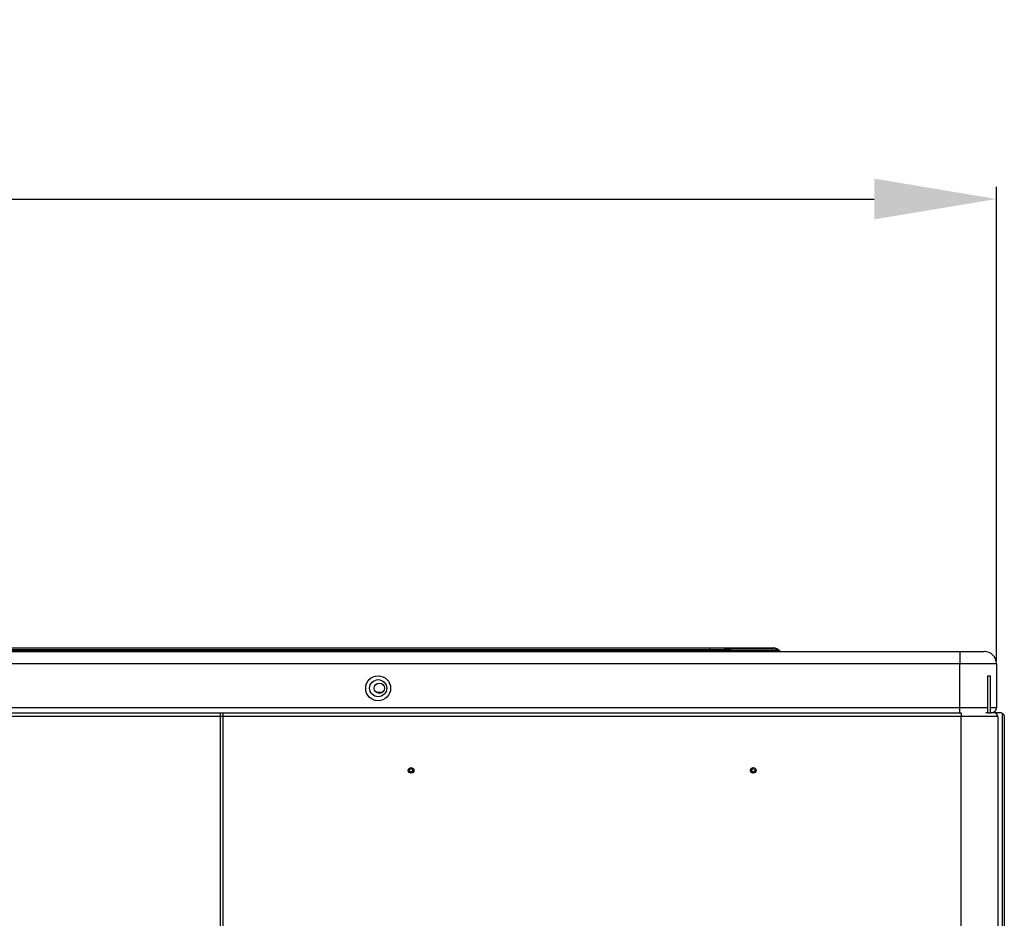
# Model space of a CAD drawing. Units: millimetres. Extents: x 0 to 7042, y 0 to 5022.
# Drawn here: x 1979 to 2382, y 2798 to 3166 of the extents above; entities that cross this region are included whole.
import ezdxf

# ---------------------------------------------------------------- set-up
doc = ezdxf.new("R2010")
doc.units = ezdxf.units.MM
doc.layers.add('LG-DIMENSION', color=7, linetype='Continuous')
doc.layers.add('LG-Product', color=3, linetype='Continuous')
doc.styles.add('LG-TEXT', font='arial.ttf')
doc.dimstyles.new('LG_DIM', dxfattribs={"dimtxt": 50, "dimasz": 50, "dimexe": 5, "dimexo": 10, "dimgap": 15, "dimtad": 1, "dimtoh": 1, "dimdec": 0, "dimzin": 0, "dimdsep": 46, "dimtxsty": 'LG-TEXT', "dimcen": 0.09, "dimclrd": 7, "dimclre": 7, "dimadec": 0, "dimazin": 0, "dimtfac": 1, "dimtdec": 0, "dimtofl": 0, "dimtmove": 0, "dimatfit": 0, "dimfxl": 30, "dimtolj": 1, "dimtzin": 0, "dimarcsym": 0})

# ---------------------------------------------------------------- blocks, each defined once
blk = doc.blocks.new('*D12')
at = {"layer": 'Defpoints', "color": 0, "lineweight": 18, "transparency": 16777216}
for p in [(2379.02, 3092.67), (1429.02, 2893.58), (2379.02, 2893.58)]:
    blk.add_point(p, dxfattribs=at)
at = {"layer": 'LG-DIMENSION', "color": 7, "lineweight": -2, "transparency": 16777216}
for p, q in [((1429.02, 2903.58), (1429.02, 3097.67)), ((2379.02, 2903.58), (2379.02, 3097.67)), ((1479.02, 3092.67), (2329.02, 3092.67))]:
    blk.add_line(p, q, dxfattribs=at)
at = {"layer": 'LG-DIMENSION', "color": 7, "lineweight": 18, "transparency": 16777216}
for points in [[(1479.02, 3101.01), (1479.02, 3084.34), (1429.02, 3092.67)], [(2329.02, 3101.01), (2329.02, 3084.34), (2379.02, 3092.67)]]:
    blk.add_solid(points, dxfattribs=at)
at = {"layer": 'LG-DIMENSION', "color": 0, "transparency": 16777216, "insert": (1904.02, 3133.2), "char_height": 50, "attachment_point": 5, "style": 'LG-TEXT'}
blk.add_mtext('\\A1;950', dxfattribs=at)

msp = doc.modelspace()

# ---------------------------------------------------------------- linework, layer by layer
at = {"layer": 'LG-Product'}
for p, q in [((1929.36, 2909.08), (2261.56, 2909.08)), ((2261.56, 2909.08), (2287.86, 2909.08)), ((2261.56, 2909.08), (2261.56, 2908.26)), ((1444.02, 2907.58), (2364.02, 2907.58)), ((2261.56, 2908.26), (1932.14, 2908.26)), ((1932.41, 2908.17), (2261.65, 2908.17)), ((2261.65, 2908.17), (2261.56, 2908.26)), ((2261.65, 2907.58), (2261.65, 2908.17)), ((2289.84, 2908.26), (2289.93, 2908.17)), ((2364.02, 2907.58), (2374.02, 2907.58)), ((2364.02, 2907.58), (2364.02, 2902.58)), ((2364.02, 2902.58), (1444.02, 2902.58)), ((2379.02, 2902.58), (2364.02, 2902.58)), ((2364.02, 2884.58), (2364.02, 2902.58)), ((2379.02, 2902.58), (2379.02, 2884.58)), ((2375.52, 2897.58), (2376.52, 2897.58)), ((2375.52, 2882.58), (2375.52, 2897.58)), ((2376.52, 2882.58), (2376.52, 2897.58)), ((2127.6, 2890.78), (2125.44, 2890.78)), ((2364.02, 2884.58), (1444.02, 2884.58)), ((2375.52, 2884.58), (2364.02, 2884.58)), ((2364.02, 2882.58), (2364.02, 2884.58)), ((2379.02, 2884.58), (2376.52, 2884.58)), ((1447.22, 2882.58), (2062.62, 2882.58)), ((2062.62, 2880.98), (1447.22, 2880.98)), ((2061.52, 2880.98), (2061.52, 2882.58)), ((2061.52, 2882.58), (2364.52, 2882.58)), ((2364.52, 2880.98), (2061.52, 2880.98)), ((2061.52, 2098.58), (2061.52, 2880.98)), ((2062.62, 2880.98), (2062.62, 2882.58)), ((2064.22, 2880.98), (2062.62, 2880.98)), ((2062.62, 2099.38), (2062.62, 2880.98)), ((2364.52, 2882.58), (2364.52, 2880.98)), ((2379.52, 2880.98), (2364.52, 2880.98)), ((2364.52, 2273.58), (2364.52, 2880.98)), ((2375.52, 2882.58), (2374.72, 2882.58)), ((2375.52, 2882.58), (2376.52, 2882.58)), ((2377.92, 2882.58), (2376.52, 2882.58)), ((2380.42, 2882.58), (2379.22, 2882.58)), ((2379.52, 2880.98), (2379.52, 2273.58)), ((2381.42, 2273.58), (2381.42, 2882.28)), ((2382.22, 2880.78), (2382.22, 2273.58))]:
    msp.add_line(p, q, dxfattribs=at)
for centre, radius in [((2126.02, 2892.58), 5.1), ((2126.02, 2892.58), 3.5), ((2126.52, 2892.58), 2.1), ((2139.52, 2858.98), 1.15), ((2139.52, 2858.98), 0.687), ((2279.52, 2858.98), 1.15), ((2279.52, 2858.98), 0.687)]:
    msp.add_circle(centre, radius, dxfattribs=at)
for centre, radius, start, end in [((2287.86, 2906.28), 2.8, 45, 90), ((2291.35, 2909.58), 2, 225, 270), ((2374.02, 2902.58), 5, 0, 90), ((2377.02, 2884.58), 2, 269.9999, 0), ((2377.92, 2880.98), 1.6, 0, 90), ((2379.22, 2883.58), 1, 209.5693, 270), ((2380.42, 2880.78), 1.8, 56.251, 90)]:
    msp.add_arc(centre, radius, start, end, dxfattribs=at)
for centre, major_axis, ratio, start_param, end_param in [((2235.25, 2906.28), (54.6, 1.96), 0.021662, 0.020161, 1.067358), ((2231.95, 2909.58), (-57.99, 1.43), 0.013727, 2.108813, 3.156011)]:
    msp.add_ellipse(centre, major_axis=major_axis, ratio=ratio, start_param=start_param, end_param=end_param, dxfattribs=at)
msp.add_open_spline([(2381.42, 2882.28), (2381.46, 2882.25), (2381.49, 2882.23), (2381.55, 2882.18), (2381.58, 2882.16), (2381.64, 2882.1), (2381.67, 2882.07), (2381.72, 2882.03), (2381.73, 2882.02), (2381.76, 2881.99), (2381.77, 2881.97), (2381.83, 2881.9), (2381.88, 2881.84), (2381.94, 2881.75), (2381.96, 2881.71), (2381.99, 2881.67), (2382, 2881.65), (2382.01, 2881.62), (2382.02, 2881.6), (2382.06, 2881.52), (2382.09, 2881.46), (2382.14, 2881.32), (2382.16, 2881.26), (2382.18, 2881.16), (2382.19, 2881.12), (2382.2, 2881.05), (2382.21, 2881.02), (2382.21, 2880.95), (2382.22, 2880.92), (2382.22, 2880.87), (2382.22, 2880.84), (2382.22, 2880.82), (2382.22, 2880.8), (2382.22, 2880.79), (2382.22, 2880.78)], degree=3, knots=[0, 0, 0, 0, 0.0625, 0.0625, 0.125, 0.125, 0.1875, 0.1875, 0.21875, 0.21875, 0.25, 0.25, 0.375, 0.375, 0.4375, 0.4375, 0.46875, 0.46875, 0.5, 0.5, 0.625, 0.625, 0.75, 0.75, 0.8125, 0.8125, 0.875, 0.875, 0.9375, 0.9375, 0.96875, 0.984375, 0.984375, 1, 1, 1, 1], dxfattribs=at)

# ---------------------------------------------------------------- dimensions: what is measured, and where the dimension line sits
at = {"layer": 'LG-DIMENSION'}
dim = msp.add_linear_dim(base=(2379.02, 3092.67), p1=(1429.02, 2893.58), p2=(2379.02, 2893.58), dimstyle='LG_DIM', dxfattribs=at)
dim.commit()
dim.dimension.update_dxf_attribs({"geometry": '*D12', "text_midpoint": (1904.02, 3133.2)})

doc.saveas('drawing.dxf')
